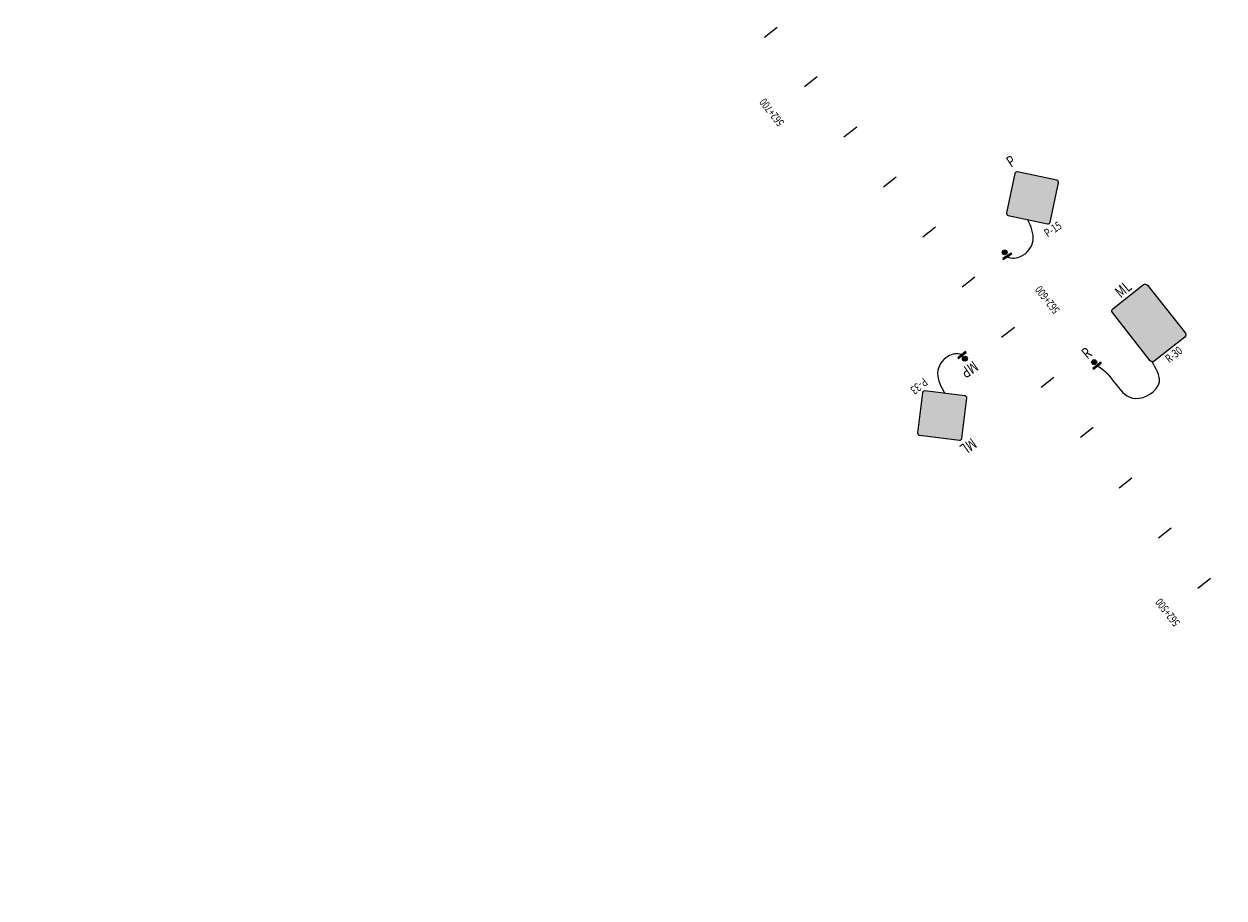
# Model space of a CAD drawing. Units: metres. Extents: x -8423503 to 9844636, y -28412 to 18238983.
# Drawn here: x 717914 to 718291, y 9100257 to 9100531 of the extents above; entities that cross this region are included whole.
import ezdxf
from ezdxf.enums import TextEntityAlignment as Align

# ---------------------------------------------------------------- set-up
doc = ezdxf.new("R2010")
doc.units = ezdxf.units.M
for name, color, linetype in [('C-SIGN', 7, 'Continuous'), ('C-SIGN-HCH1', 50, 'Continuous'), ('C-SIGN-HCH3', 10, 'Continuous'), ('C-SIGN-LINE', 253, 'Continuous'), ('C-SIGN-POST', 3, 'Continuous'), ('C-SIGN-TEXT1', 5, 'Continuous'), ('C-SIGN-TEXT2', 4, 'Continuous'), ('C-SIGN-TEXT3', 3, 'Continuous'), ('STALBL', 7, 'Continuous'), ('SÑ_Preventiva', 2, 'Continuous'), ('SÑ_Reglamentarias', 1, 'Continuous'), ('X-STIT', 4, 'Continuous')]:
    doc.layers.add(name, color=color, linetype=linetype)
doc.layers.add('C-SIGN-HCH2', color=7, linetype='Continuous', true_color=0x000000)
doc.layers.add('C-SIGN-HCH4', color=7, linetype='Continuous', true_color=0xffffff)
doc.styles.add('1DESCR', font='txt', dxfattribs={"width": 0.75})
doc.styles.add('2TIPO', font='bgothm.ttf')
doc.styles.add('3PROG', font='romans.shx')
doc.styles.add('Romans', font='romans.shx', dxfattribs={"width": 0.75})

# ---------------------------------------------------------------- blocks, each defined once
blk = doc.blocks.new('lbl_tic')
blk.add_line((0, -0.04164999999999996), (0, 0.04164999999999996))
blk = doc.blocks.new('sta_tic')
blk.add_line((0, -0.04164999999999996), (0, 0.04164999999999996))
blk = doc.blocks.new('A$C199775F6')
at = {"layer": 'C-SIGN-HCH2', "ltscale": 0.2}
h = blk.add_hatch(color=256, dxfattribs=at)
h.paths.add_polyline_path([(13.55304775873987, 41.55751837570264), (12.17257105465131, 42.24775672791401), (10.31982600355639, 42.53838340246799), (8.866692630954404, 42.39307006510762), (7.268245920324091, 41.77548838157628), (7.159260917554505, 41.70283171289627), (6.251052559135701, 40.7219666861311), (10.21084100112063, 40.61298168302739), (11.40967603359235, 40.24969833996045), (11.84561604567361, 39.26883331302839), (11.22803436197535, 38.10632661464604), (11.22803436197552, 38.06999828038941), (9.44794598006203, 37.70671493698835), (9.157319305341488, 35.78131321771482), (10.46513934125107, 35.96295488933166), (14.20695777669522, 36.21725322962899), (12.5721827318078, 36.83483491332708), (12.97179440929824, 37.01647658477716), (14.20695777669459, 37.96101327728552), (14.35227111372146, 38.14265494890333), (14.75188279154557, 39.41414665038841), (14.49758445141498, 40.43134001141054)])
h.paths.add_polyline_path([(8.975677633390347, 40.21337000553659), (10.21084100112063, 40.61298168302739), (6.251052559135218, 40.72196668613093), (5.669799209693949, 39.34148998187497), (8.30332982817562, 38.98073236275773)])
h.paths.add_polyline_path([(15.44212114375659, 33.92856816712147), (15.33313614065304, 34.7277915222693), (14.64289778844102, 35.85396988639532), (14.20695777669442, 36.21725322962899), (10.46513934125107, 35.96295488933198), (11.88194437959646, 35.45435820873762), (12.02725771695614, 35.30904487154417), (12.46319772903757, 34.07388150448149), (12.46319772903803, 33.71059816108109), (11.84561604567361, 32.54809146269876), (10.35615433781336, 32.0394947821044), (6.033082552927937, 32.00316644784744), (7.05027591411681, 31.02230142108276), (8.539737621976883, 30.33206306887124), (10.39248267240299, 30.0777647285739), (10.61045267827745, 30.07776472857407), (12.3905410601908, 30.40471973738453), (13.91633110197319, 31.16761475827556), (14.35227111372097, 31.53089810150988), (15.15149446936971, 32.62074813137862)])
h.paths.add_polyline_path([(8.249110946922357, 33.78325482976077), (5.451829204154592, 33.52895648946392), (5.488157538410917, 33.27465814916675), (6.033082552928093, 32.00316644784744), (10.35615433781271, 32.03949478210424), (8.939349299468162, 32.47543479401825), (8.830364296363953, 32.58441979712246)])
h.paths.add_polyline_path([(21.2546546358345, 40.14071333685656), (26.63124811616495, 40.14071333685656), (26.63124811616478, 42.32041339659418), (19.03862624184006, 42.32041339659435), (17.58549286890425, 35.96295488933166), (19.91050626600207, 35.70865654903447), (20.52808794970014, 36.14459656094881), (22.12653465998784, 36.58053657302712), (25.75936809233659, 37.52507326537167), (20.78238628983075, 38.06999828038941)])
h.paths.add_polyline_path([(24.56053305953071, 38.17898328332623), (22.74411634336025, 38.4332816234565), (22.59880300600105, 38.4332816234565), (20.78238628983058, 38.06999828038941), (25.75936809233676, 37.52507326537167)], flags=17)
h.paths.add_polyline_path([(27.21250146527225, 35.2727165371203), (26.70390478467789, 36.50787990434939), (25.75936809233659, 37.52507326537135), (22.12653465999648, 36.58053657302989), (23.72498136995918, 36.03561155801199), (24.05193637893686, 35.67232821477816), (24.37889138791388, 34.32817984477932), (24.30623471906679, 33.63794149240123), (23.72498136995901, 32.54809146269859), (22.19919132817597, 31.96683811342389), (17.83979120936783, 31.93050977916725), (18.85698457055656, 30.94964475223551), (20.31011794315839, 30.33206306887124), (22.19919132817597, 30.0777647285739), (22.96208634890093, 30.11409306283038), (24.66951806263495, 30.55003307474487), (25.97733809821005, 31.42191309857307), (26.41327811029132, 31.93050977916774), (27.06718812824587, 33.093016477716), (27.32148646837646, 34.40083651329228)])
h.paths.add_polyline_path([(20.09214793761907, 33.67426982682412), (17.25853785992655, 33.41997148652711), (17.29486619418321, 33.20200148048591), (17.83979120936817, 31.93050977916725), (22.19919132817628, 31.96683811342389), (20.85504295867767, 32.43910645959438), (20.78238628983075, 32.47543479401875)])
h.paths.add_polyline_path([(17.0957299245473, 45.32341687235363), (17.10345531050649, 45.34659303023128), (17.10377848402277, 45.38136650057741)])
h.paths.add_polyline_path([(16.54432418384494, 45.13063610035999), (16.56800896931645, 45.10795917810012), (16.59740846465792, 45.09558044321943)])
h.paths.add_polyline_path([(16.97048256559634, 48.75546902235988), (16.93690580294285, 48.77199092144322), (16.99377584681099, 48.72884812954307)])
h.paths.add_polyline_path([(16.84997206502106, 48.81476784010279), (16.8162930063865, 48.8165883297587), (16.88009981025317, 48.79994307657601)])
h.paths.add_polyline_path([(16.66686924176236, 45.06633380022799), (16.69457556383333, 45.05466798040861), (16.74228846700137, 45.0566022872938)])
h.paths.add_polyline_path([(16.45561229874255, 45.22986188048536), (16.46540442758277, 45.20619756912146), (16.49963162078456, 45.17342685222621)])
h.paths.add_polyline_path([(17.06484677331861, 48.64762421353419), (17.04192409159668, 48.67382156407358), (17.0759992458224, 48.61513657624059)])
h.paths.add_polyline_path([(16.71235927980933, 48.82220636903308), (16.68204394435764, 48.81244380337917), (16.74502089413573, 48.82044087636682)])
h.paths.add_polyline_path([(16.81050908958895, 45.05936798820952), (16.84183529856827, 45.06063796965462), (16.8730337106723, 45.07499914348031)])
h.paths.add_polyline_path([(16.41561960827295, 45.34592708262021), (16.42110463513677, 45.31325540086611), (16.42650719715127, 45.30019920933108)])
h.paths.add_polyline_path([(16.93517155499592, 45.10360227816901), (16.96380821264185, 45.11678423168857), (16.99032363638815, 45.14595119780945)])
h.paths.add_polyline_path([(16.59741212322018, 48.78518948809764), (16.57436576343926, 48.76711391179892), (16.62627537172469, 48.79448443253129)])
h.paths.add_polyline_path([(16.4964665868066, 48.70601651836164), (16.48019524606124, 48.67988375898278), (16.52350755807925, 48.7272251232813)])
h.paths.add_polyline_path([(17.03599878433363, 45.19619386054933), (17.06335163108977, 45.22628199198098), (17.07370280643096, 45.25733551800467)])
h.paths.add_polyline_path([(16.42645551952808, 48.59357450121766), (16.41886774079268, 48.54771307386108), (16.44218935317036, 48.61884399161279)])
h.paths.add_polyline_path([(17.86042510104431, 52.7450606485927), (17.86927625971177, 52.77034967335683), (17.87435672508116, 52.8051107521997)])
h.paths.add_polyline_path([(17.88348434082928, 52.86756285994966), (17.88636674580238, 52.88728457818661), (17.88636674580235, 52.93241697184504)])
h.paths.add_polyline_path([(16.96159515026301, 52.36650479545762), (16.98431573763779, 52.35206554366802), (17.01588044392332, 52.34056315069959)])
h = blk.add_hatch(color=256, dxfattribs=at)
h.paths.add_polyline_path([(12.84956328478347, 26.88312616908564), (13.71234336022917, 25.13583352259087), (14.34445420989164, 25.13583352259087), (13.24145587600651, 27.36961352370776), (14.12774420978303, 28.46983352425804), (13.39994047914047, 28.46983352425804), (12.19402420881624, 26.97283401626936), (12.19402420881624, 28.46983352425804), (11.62724420853283, 28.46983352425804), (11.62724420853283, 25.13583352259087), (12.19402420881647, 25.13583352259087), (12.19402420881624, 26.06935352305794)])
h.paths.add_polyline_path([(15.74473421059156, 26.43609352324114), (16.82828421113322, 26.43609352324114, 1), (16.82828421113322, 28.46983352425804), (15.17795421030792, 28.46983352425804), (15.17795421030792, 25.13583352259087), (15.74473421059156, 25.13583352259087)])
h.paths.add_polyline_path([(15.74473421059156, 27.00287352352456), (15.74473421059156, 27.90305352397462), (16.82828421113322, 27.90305352397462, -1), (16.82828421113322, 27.00287352352456)], flags=16)
h.paths.add_polyline_path([(19.08429087892796, 26.60279352332458), (20.617930879695, 26.60279352332458), (20.617930879695, 25.13583352259087), (21.18471087997841, 25.13583352259087), (21.18471087997841, 28.46983352425804), (20.617930879695, 28.46983352425804), (20.617930879695, 27.16957352360799), (19.08429087892819, 27.16957352360799), (19.08429087892819, 28.46983352425804), (18.51751087864477, 28.46983352425804), (18.51751087864454, 25.13583352259087), (19.08429087892819, 25.13583352259087)])
h.paths.add_polyline_path([(4.256294227379385, 15.00000018463965), (3.526918642043483, 15.00000018463965), (2.731357737781536, 11.82176779904211), (1.935128294944661, 15.00000018463965), (1.20575270960876, 15.00000018463965), (2.457925460602382, 10.00000018213967), (3.004121476385535, 10.00000018213967)])
h.paths.add_polyline_path([(7.672526345680581, 10.70731399450045), (5.898893506179093, 10.70731399450045), (5.898893506179093, 12.33453688607477), (6.937133913169646, 12.33453688607477), (6.937133913169646, 13.04251923701025), (5.898893506179093, 13.04251923701025), (5.898893506179093, 14.29201783370394), (7.592301716679458, 14.29201783370394), (7.592301716679458, 15.00000018463965), (5.168180843693108, 15.00000018463965), (5.168180843693108, 10.00000018213967), (7.672526345680581, 10.00000018213967)])
h.paths.add_polyline_path([(11.09210115685687, 10.70731399450045), (9.31913685593031, 10.70731399450045), (9.31913685593031, 15.00000018463965), (8.587755654869397, 15.00000018463965), (8.587755654869397, 10.00000018213967), (11.09210115685687, 10.00000018213967)])
h.paths.add_polyline_path([(14.55379389825885, 10.58965120529837), (14.59925452135963, 10.68257806722517), (14.63736122013506, 10.7795161606013), (14.66878253316054, 10.88113402400307), (14.71959146486142, 11.08303267365631), (14.76304647223719, 11.28559986188333), (14.8004846324377, 11.48883558868732), (14.83123740688802, 11.69273985406511), (14.85463625701345, 11.89731265801782), (14.8713497213887, 12.10255400054615), (14.88137780001375, 12.3077953430747), (14.88472049288885, 12.51437376275197), (14.88137780001375, 12.72630049103094), (14.8713497213887, 12.93689014215914), (14.8539677184383, 13.14547417756233), (14.82990032973794, 13.35205259724006), (14.79847901671269, 13.55729393976748), (14.76037231793703, 13.76052966657147), (14.7155802334114, 13.96242831622448), (14.66410276313559, 14.16232135015201), (14.63268145011011, 14.2626021364037), (14.59457475133468, 14.35820315262976), (14.5491141282339, 14.44912439883132), (14.496299580808, 14.5353658750077), (14.43546257048206, 14.6169275811589), (14.36860871298109, 14.69380951728539), (14.29440093115477, 14.76601168338624), (14.21217068642886, 14.83353407946237), (14.12526067167732, 14.89503962836301), (14.0356765026263, 14.9478541757889), (13.94274964069973, 14.99264626031476), (13.84714862447345, 15.02874734336496), (13.74820491537184, 15.05749450209072), (13.64658705197053, 15.07821919791598), (13.54229503426882, 15.09025289226605), (13.43466032369201, 15.09426412371607), (13.32702561311544, 15.09025289226605), (13.2220650568388, 15.07755065934083), (13.12044719343749, 15.05749450209072), (13.02150348433588, 15.02874734336518), (12.9259024681096, 14.99130918316445), (12.83297560618303, 14.94584856006389), (12.74339143713178, 14.89236547406307), (12.65648142238047, 14.8308599251622), (12.57491971622926, 14.76266899051137), (12.50004339582802, 14.69046682441007), (12.43252099975189, 14.61358488828381), (12.37168398942617, 14.53135464355768), (12.31820090342512, 14.44511316738129), (12.27207174174964, 14.35352338260503), (12.23262796582389, 14.25792236637852), (12.19986957564856, 14.15764158012729), (12.14972918252306, 13.95641146904921), (12.10560563657214, 13.75451281939644), (12.0681674763714, 13.55060855401706), (12.03808324049623, 13.3460357500648), (12.01401585179565, 13.14012586896155), (11.99730238742063, 12.93287891070844), (11.98727430879535, 12.72429487530502), (11.98393161592026, 12.51437376275265), (11.98727430879535, 12.30712680449955), (11.99730238742063, 12.09987984624644), (12.01401585179588, 11.89396996514273), (12.03808324049623, 11.68872862261509), (12.06816747637163, 11.48415581866215), (12.10560563657214, 11.28092009185906), (12.14972918252283, 11.07768436505597), (12.19986957564856, 10.87578571540274), (12.23129088867404, 10.77550492915128), (12.2693975874497, 10.67923537434984), (12.31552674912518, 10.58831412814828), (12.36900983512623, 10.5014041133972), (12.42850976830186, 10.41850533009591), (12.49670070295292, 10.3402863168198), (12.57157702335417, 10.26607853499371), (12.6538072680803, 10.19721906176773), (12.74138582140677, 10.13437643571677), (12.83163852903294, 10.08022481114079), (12.92456539095951, 10.03409564946509), (13.02083494576095, 9.99598895068965), (13.11977865486233, 9.966573253389186), (13.22206505683903, 9.94584855756392), (13.32702561311544, 9.933146324638699), (13.43466032369201, 9.929135093188677), (13.54296357284375, 9.933146324638699), (13.64859266769531, 9.94584855756392), (13.75154760824694, 9.966573253389186), (13.85115985592324, 9.99598895068965), (13.94742941072491, 10.03409564946531), (14.04035627265125, 10.08022481114079), (14.13060898027766, 10.13437643571655), (14.21751899502897, 10.1972190617675), (14.29908070118017, 10.26607853499371), (14.37395702158119, 10.3402863168198), (14.44081087908216, 10.41917386867084), (14.50097935083318, 10.50207265197236)])
h.paths.add_polyline_path([(12.9573439888502, 10.9161775699626), (12.91765715901761, 11.00102527512166), (12.899829463684, 11.06163943925566), (12.85637445630823, 11.24080777735884), (12.81893629610795, 11.42064465403604), (12.78751498308225, 11.60048153071278), (12.7614419786571, 11.7816554845412), (12.74071728283184, 11.96349797694432), (12.72667797275653, 12.14534046934654), (12.71798697128133, 12.32852003890042), (12.7153128169814, 12.51169960845249), (12.71798697128133, 12.69755333230563), (12.72667797275653, 12.88206997900755), (12.74071728283161, 13.06524954856053), (12.76144197865688, 13.24776057953881), (12.78751498308225, 13.42960307194079), (12.81893629610795, 13.60943994861935), (12.85637445630846, 13.78860828672163), (12.90738685627116, 13.99736672349212), (12.94084827116785, 14.08102026073351), (12.98651721332885, 14.1567002220292), (13.04570970063423, 14.22530969595113), (13.11409607697487, 14.28466390937905), (13.19409472110556, 14.33347664139086), (13.28093073546916, 14.3665570278153), (13.36248893430297, 14.38385725181018), (13.45673703116904, 14.38789645596165), (13.55026905234445, 14.37672845343326), (13.63878743526175, 14.34906645877157), (13.71282585398239, 14.31204724941148), (13.79132565346004, 14.25558248136593), (13.85530479508839, 14.19160333973758), (13.90831990408674, 14.11819780420154), (13.94928074831728, 14.03627611574069), (13.9688226451251, 13.97178785627415), (14.01227765250087, 13.79462513389711), (14.04971581270138, 13.61612533436841), (14.08180566430178, 13.43561991911605), (14.10787866872715, 13.25444596528808), (14.12793482597749, 13.07126639573556), (14.14264267462772, 12.88608121045849), (14.15066513752777, 12.69955894803041), (14.15400783040286, 12.51169960845294), (14.15066513752777, 12.32718296175034), (14.14264267462772, 12.14333485362266), (14.12793482597749, 11.96015528406946), (14.10787866872715, 11.77831279166611), (14.08180566430178, 11.59647029926276), (14.04971581270138, 11.41596488401132), (14.01227765250064, 11.23612800733321), (13.96163717146464, 11.02733340859953), (13.92964120712145, 10.94542373988082), (13.88287442070737, 10.86792449382341), (13.82686285880186, 10.80149217621459), (13.75707360736283, 10.74092037307895), (13.67600274927076, 10.69060053012521), (13.58895902680456, 10.65690618594448), (13.50560779993884, 10.63948951167407), (13.41285406546012, 10.63551435162498), (13.32526684240293, 10.64581873080823), (13.23252721027347, 10.67335080909646), (13.15248929228233, 10.71470373339201), (13.07637507353093, 10.77178939745562), (13.01246143557819, 10.83703456953248)], flags=16)
h.paths.add_polyline_path([(17.06924567512669, 10.65920766554967), (16.98849300931079, 10.69125237420661), (16.90806147334843, 10.74256214714813), (16.83534791450074, 10.80567202841206), (16.78114890758434, 10.87247545554163), (16.73430439201957, 10.95010350990623), (16.70222865464712, 11.03221739757959), (16.65233648521553, 11.23880216163269), (16.61489832501479, 11.4166334225867), (16.58347701198954, 11.59580176068852), (16.55807254613887, 11.77630717594178), (16.53801638888876, 11.95881820691915), (16.52397707881346, 12.14199777647121), (16.51528607733826, 12.32584588459957), (16.51194338446317, 12.51169960845249), (16.51528607733826, 12.69621625515532), (16.52397707881346, 12.87939582470784), (16.53801638888854, 13.06190685568521), (16.5580725461391, 13.24308080951408), (16.58347701198932, 13.4229176861906), (16.61489832501479, 13.6020860242931), (16.65233648521553, 13.77991728524688), (16.70286629643374, 13.98835275652181), (16.73391420426651, 14.07031923320068), (16.78183691639924, 14.15110323365292), (16.83718136746415, 14.21931848729099), (16.90806147334865, 14.28083706975661), (16.98849300931079, 14.33214684269791), (17.06924567512669, 14.3641915513553), (17.15527756721099, 14.3837442541016), (17.25757037455674, 14.38825717207277), (17.36645444949136, 14.37232291720414), (17.46695073886508, 14.33480430250478), (17.5592090622165, 14.27597290790385), (17.64374196820381, 14.19546537839204), (17.71063304945619, 14.10315568626396), (17.75661898790099, 14.00171611616537), (17.78261627620623, 13.88951729295235), (17.78550936985744, 13.80465321252171), (17.78550936985744, 13.67896796041981), (18.51689057091835, 13.67896796041981), (18.51689057091835, 13.80532175109641), (18.51555349376827, 13.87083853144753), (18.51087372374332, 13.93568677322349), (18.5035197994182, 13.99986647642453), (18.49349172079314, 14.06270910247525), (18.48012094929277, 14.1235461128021), (18.46407602349268, 14.18371458455243), (18.4453569433922, 14.24254597915314), (18.42329517041685, 14.30004029660444), (18.39855924314156, 14.3561975369052), (18.37048062299118, 14.41168623863103), (18.33972784854063, 14.46516932463186), (18.30563238121522, 14.5179838720573), (18.26953129816457, 14.56946134233334), (18.23008752223882, 14.6196017354593), (18.18730105343843, 14.66840505143517), (18.14184043033788, 14.71653982883566), (18.09437419151163, 14.76200045193644), (18.04557087553621, 14.80478692073706), (17.99543048241026, 14.84489923523773), (17.94395301213444, 14.88166885686309), (17.89180700328393, 14.9157643241885), (17.83765537870795, 14.94651709863905), (17.78283521555727, 14.97459571878943), (17.72667797525651, 15.00000018463965), (17.66918365780543, 15.02206195761522), (17.6103522632045, 15.04144957629018), (17.55018379145395, 15.05749450209072), (17.48934678112801, 15.07086527359064), (17.42650415507683, 15.08089335221592), (17.36299299045095, 15.08824727654104), (17.29814474867499, 15.09292704656622), (17.23129089117401, 15.09426412371607), (17.12298764202251, 15.09025289226605), (17.01802708574587, 15.07755065934083), (16.91507214519424, 15.05682596351556), (16.81612843609287, 15.0274102662151), (16.71985888129143, 14.98930356743944), (16.62626348079016, 14.94317440576373), (16.53601077316353, 14.88902278118798), (16.44910075841221, 14.82618015513702), (16.36687051368608, 14.75665214333588), (16.29199419328484, 14.68244436151002), (16.22380325863378, 14.60422534823368), (16.16296624830807, 14.52132656493262), (16.10948316230724, 14.43374801160616), (16.06268546205661, 14.34082114967981), (16.02391022470601, 14.24388305630367), (15.99115183453046, 14.1422651929019), (15.94167997997965, 13.94036654324844), (15.89956204975397, 13.73779935502074), (15.86346096670354, 13.53523216679304), (15.83404526940308, 13.33199643999041), (15.81064641927765, 13.12809217461125), (15.79460149347756, 12.92418790923392), (15.78457341485228, 12.7196151052803), (15.78123072197741, 12.51437376275265), (15.78457341485228, 12.30445265019893), (15.79460149347756, 12.09653715337112), (15.8113149578528, 11.88929019511801), (15.83471380797823, 11.68404885259037), (15.8647980438534, 11.48014458721212), (15.90223620405413, 11.27690886040858), (15.94569121142968, 11.07567874933119), (15.99650014313033, 10.8757857154032), (16.02858999473096, 10.77416785200143), (16.06803377065671, 10.67722975862483), (16.11483147090735, 10.58497143527364), (16.16831455690817, 10.49806142052233), (16.22915156723388, 10.41516263722082), (16.29667396331001, 10.33694362394493), (16.37155028371103, 10.26340438069377), (16.45378052843739, 10.19454490746779), (16.54069054318848, 10.13237081999176), (16.63094325081511, 10.07821919541578), (16.72387011274145, 10.03275857231523), (16.81947112896796, 9.995320412114722), (16.91841483806934, 9.966573253389186), (17.01936416289573, 9.94584855756392), (17.12432471917259, 9.933146324638699), (17.23129089117401, 9.929135093188677), (17.29814474867499, 9.93047217033876), (17.36299299045118, 9.93515194036371), (17.42650415507705, 9.942505864688826), (17.48934678112801, 9.952533943313881), (17.55018379145395, 9.965904714814258), (17.61035226320496, 9.982618179189501), (17.66918365780566, 10.00200579786468), (17.72667797525628, 10.02406757084003), (17.78283521555727, 10.04880349811532), (17.8376553787084, 10.07755065684086), (17.89180700328416, 10.1083034312914), (17.94395301213467, 10.14239889861682), (17.99543048241048, 10.1791685202424), (18.04557087553621, 10.21928083474307), (18.09437419151232, 10.26206730354392), (18.14184043033765, 10.3081964652194), (18.18730105343843, 10.35566270404496), (18.23008752223905, 10.40513455859576), (18.26953129816457, 10.45527495172149), (18.30563238121499, 10.50675242199731), (18.33972784854041, 10.55956696942297), (18.37048062299118, 10.61371859399873), (18.39855924314179, 10.66853875715009), (18.42329517041685, 10.72536453602555), (18.44535694339243, 10.78285885347663), (18.46407602349245, 10.8416902480771), (18.48012094929277, 10.90119018125318), (18.49349172079292, 10.96269573015405), (18.5035197994182, 11.0248698176303), (18.51087372374332, 11.08838098225596), (18.51555349376827, 11.15322922403192), (18.51689057091835, 11.21874600438281), (18.51689057091835, 11.34443125648471), (17.78550936985744, 11.34443125648471), (17.78550936985744, 11.21874600438281), (17.78261627620623, 11.13388192395217), (17.75661898790099, 11.02168310073961), (17.71063304945642, 10.92024353064102), (17.64374196820381, 10.82793383851271), (17.5592090622165, 10.7474263090009), (17.46695073886508, 10.68859491439997), (17.36645444949136, 10.65107629970038), (17.25757037455674, 10.63514204483198), (17.15527756721099, 10.63965496280315)])
h.paths.add_polyline_path([(20.12071461236746, 15.00000018463965), (19.41340080000668, 15.00000018463965), (19.41340080000668, 10.00000018213967), (20.12071461236746, 10.00000018213967)])
h.paths.add_polyline_path([(23.46273894884257, 10.47131987752158), (23.53761526924359, 10.56090404657306), (23.60313204959448, 10.65583652422441), (23.66062636704555, 10.75544877190117), (23.7094296830212, 10.85974078960265), (23.74954199752187, 10.97004965447894), (23.78163184912228, 11.08503828938063), (23.81907000932301, 11.25818978030924), (23.85115986092364, 11.43200980981186), (23.87856994249864, 11.60716691646365), (23.90130025404892, 11.78366110026622), (23.91868225699932, 11.9608238226437), (23.93138448992454, 12.1393236221715), (23.93873841424966, 12.31916049884961), (23.94141256854959, 12.49966591410288), (23.93873841424966, 12.68017132935501), (23.93138448992454, 12.86000820603243), (23.91868225699932, 13.03850800556069), (23.90130025404915, 13.21633926651356), (23.87856994249887, 13.39216491174005), (23.85115986092319, 13.56799055696928), (23.81907000932279, 13.74181058647031), (23.78163184912228, 13.91496207739846), (23.74954199752187, 14.02995071229992), (23.7094296830212, 14.13959103860219), (23.66062636704555, 14.2445515948786), (23.60313204959471, 14.34416384255513), (23.53761526924359, 14.43842778163133), (23.46273894884257, 14.52801195068258), (23.37984016554151, 14.61291634970888), (23.28891891933995, 14.69247244013508), (23.19131228738843, 14.76467460623616), (23.09036296256181, 14.82684869371218), (22.98607094486056, 14.87966324113785), (22.87843623428375, 14.92311824851362), (22.76679029225716, 14.9565451772641), (22.65180165735524, 14.98061256596446), (22.53280179100352, 14.99532041461447), (22.41112777035164, 15.00000018463965), (21.20575271960865, 15.00000018463965), (21.20575271960865, 10.00000018213967), (22.41112777035164, 10.00000018213967), (22.53280179100352, 10.00467995216462), (22.65180165735546, 10.01938780081485), (22.76679029225716, 10.04278665094029), (22.87843623428375, 10.07688211826593), (22.98607094486056, 10.12033712564147), (23.09036296256181, 10.17248313449221), (23.19131228738843, 10.23532576054316), (23.28891891933995, 10.30752792664424), (23.37984016554128, 10.38708401707066)])
h.paths.add_polyline_path([(21.86560029314364, 10.70731399450045), (21.91507214769422, 14.29201783370394), (22.40377384602675, 14.29201783370394), (22.4880484000289, 14.28914483754482), (22.60201814950619, 14.266079531103), (22.71016035293405, 14.22227509427142), (22.81183726741438, 14.15769651345289), (22.9008070182565, 14.0793500164429), (22.97066794383818, 13.99424670709772), (23.02818887508602, 13.89290030442311), (23.05827311096164, 13.81067005969675), (23.07364949818657, 13.75317574224613), (23.1057393497872, 13.59941186999362), (23.13314943136265, 13.44431092059125), (23.15654828148786, 13.28920997118934), (23.17593590016327, 13.13277194463575), (23.19131228738843, 12.97566537950973), (23.20200890458864, 12.8178902758072), (23.20802575176367, 12.65877809495481), (23.21003136748868, 12.49966591410197), (23.20802575176367, 12.33921665610018), (23.20200890458864, 12.18010447524733), (23.19131228738843, 12.02166083297033), (23.17593590016327, 11.86455426784249), (23.15654828148809, 11.7081162412905), (23.13314943136265, 11.55301529188768), (23.1057393497872, 11.39925141963562), (23.07364949818657, 11.24682462453319), (23.05104550037618, 11.16230532837238), (23.00117205149581, 11.05424618913179), (22.93953293375102, 10.96435580908741), (22.85574467859283, 10.87782039802227), (22.76084772714603, 10.80664768443734), (22.6583229617554, 10.75403629167107), (22.55311654895763, 10.72156517661), (22.46260524062745, 10.70998814880039), (22.40377384602675, 10.70731399450045)], flags=16)
h.paths.add_polyline_path([(25.89688790045398, 11.36783010661014), (26.90838676444423, 11.36783010661014), (27.23998189764916, 10.00000018213967), (27.96868894441013, 10.00000018213967), (26.75595996934203, 15.00000018463965), (26.04998323413133, 15.00000018463965), (24.83725425906323, 10.00000018213967), (25.56529276724905, 10.00000018213967)])
h.paths.add_polyline_path([(26.06870231423159, 12.07514391897092), (26.40297160173668, 13.45300192206645), (26.73657235066662, 12.0751439189707)], flags=16)
h.paths.add_polyline_path([(31.3254211295357, 10.75544877190117), (31.37422444551112, 10.85974078960265), (31.41500529858672, 10.9700496544794), (31.44642661161242, 11.08503828938086), (31.48386477181293, 11.25818978030969), (31.51662316198826, 11.43200980981095), (31.54336470498879, 11.60716691646343), (31.56676355511399, 11.78366110026553), (31.58414555806439, 11.96082382264461), (31.59617925241446, 12.1393236221715), (31.60353317673957, 12.31916049885007), (31.60620733103974, 12.49966591410288), (31.60353317673957, 12.68017132935523), (31.59617925241446, 12.86000820603289), (31.58414555806439, 13.03850800555955), (31.56676355511422, 13.21633926651333), (31.54336470498879, 13.39216491174119), (31.51662316198849, 13.56799055696746), (31.4838647718127, 13.74181058647076), (31.44642661161242, 13.91496207739823), (31.41500529858672, 14.02995071230038), (31.37422444551135, 14.13959103860128), (31.32542112953547, 14.24455159487837), (31.26792681208462, 14.34416384255491), (31.20241003173396, 14.43842778163111), (31.12820224990742, 14.52801195068281), (31.04530346660613, 14.61291634970888), (30.9537136818301, 14.69247244013508), (30.85610704987857, 14.76467460623616), (30.75515772505196, 14.82684869371218), (30.65086570735048, 14.87966324113808), (30.54323099677367, 14.92311824851362), (30.43158505474685, 14.9565451772641), (30.31659641984538, 14.98061256596446), (30.19759655349367, 14.99532041461447), (30.07592253284179, 15.00000018463965), (28.8705474820988, 15.00000018463965), (28.87054748209857, 10.00000018213967), (30.07592253284179, 10.00000018213967), (30.19759655349367, 10.00467995216462), (30.31659641984538, 10.01938780081485), (30.43158505474707, 10.04278665094029), (30.54323099677367, 10.07688211826593), (30.65086570735025, 10.12033712564147), (30.75515772505196, 10.17248313449221), (30.85610704987857, 10.23532576054316), (30.9537136818301, 10.30752792664447), (31.04530346660636, 10.38708401707044), (31.12820224990764, 10.47131987752181), (31.20241003173373, 10.56090404657328), (31.26792681208462, 10.65583652422441)])
h.paths.add_polyline_path([(29.53106359420849, 10.70731399450045), (29.57986691018436, 14.29201783370394), (30.06856860851667, 14.29201783370394), (30.15284316251882, 14.28914483754482), (30.26681291199611, 14.266079531103), (30.37495511542397, 14.22227509427142), (30.47663202990407, 14.15769651345312), (30.56560178074619, 14.07935001644313), (30.63546270632855, 13.99424670709726), (30.69298363757571, 13.89290030442356), (30.72306787345133, 13.81067005969697), (30.73844426067672, 13.75317574224567), (30.77053411227735, 13.59941186999362), (30.79794419385257, 13.44431092059284), (30.82201158255293, 13.28920997118843), (30.84073066265296, 13.1327719446378), (30.85610704987835, 12.97566537951064), (30.86680366707856, 12.81789027580766), (30.87282051425382, 12.6587780949539), (30.87549466855376, 12.49966591410151), (30.87282051425359, 12.33921665610018), (30.86680366707856, 12.18010447524733), (30.85610704987857, 12.02166083296964), (30.84073066265296, 11.86455426784136), (30.82201158255293, 11.70811624129095), (30.79794419385235, 11.55301529188722), (30.77053411227712, 11.39925141963562), (30.73844426067672, 11.24682462453342), (30.71584026286632, 11.16230532837284), (30.66596681398596, 11.05424618913202), (30.60432769624117, 10.96435580908764), (30.5205394410832, 10.87782039802272), (30.42564248963595, 10.80664768443734), (30.32311772424555, 10.75403629167107), (30.21791131144778, 10.72156517661), (30.1274000031176, 10.70998814880039), (30.06856860851667, 10.70731399450045)], flags=16)
h.paths.add_polyline_path([(1.040074842563627, 3.855381495244671), (2.581423188060171, 1.771397251104645e-07), (4.113389413192863, 3.855381495244899), (4.113389413192863, 1.771397251104645e-07), (5.154134622130414, 1.771397251104645e-07), (5.154134622130414, 6.666666847139766), (4.136174562647966, 6.666666847139766), (2.591475459878666, 2.77710780485171), (1.036724085290871, 6.666666847139766), (-2.14919282370829e-07, 6.666666847139766), (-2.14919282370829e-07, 1.771397251104645e-07), (1.040074842563627, 1.771397251104645e-07)])
h.paths.add_polyline_path([(8.02305299911768, 1.867712281008778), (10.13134947517528, 1.867712281008778), (10.76665305410165, 1.771397251104645e-07), (11.86570143958602, 1.771397251104645e-07), (9.597238765887823, 6.666666847139766), (8.5564935569505, 6.666666847139766), (6.288701034706719, 1.771397251104645e-07), (7.387749420191312, 1.771397251104645e-07)])
h.paths.add_polyline_path([(8.376892967127333, 2.907787338491687), (9.077201237146483, 4.965822455456816), (9.777509507165405, 2.907787338491687)], flags=16)
h.paths.add_polyline_path([(15.24795583076934, 2.255729973201085), (16.33092058134434, 1.771397251104645e-07), (17.484921386103, 1.771397251104645e-07), (15.81423380987553, 3.480096680689201), (17.3535717010086, 6.666666847139766), (16.22436650006853, 6.666666847139766), (15.25063643658746, 4.652191574721144), (14.28360788765212, 6.666666847139766), (13.10347117616539, 6.666666847139766), (14.65889270220782, 3.426484564324198), (13.00294845798066, 1.771397251104645e-07), (14.1314835074661, 1.771397251104645e-07)])
h.paths.add_polyline_path([(19.64615982707096, 6.666666847139766), (18.60608476958805, 6.666666847139766), (18.60608476958805, 1.771397251104645e-07), (19.64615982707096, 1.771397251104645e-07)])
h.paths.add_polyline_path([(22.01045415877184, 3.855381495244899), (23.55180250426838, 1.771397251104645e-07), (25.08376872940107, 3.855381495244899), (25.08376872940107, 1.771397251104645e-07), (26.12384378688398, 1.771397251104645e-07), (26.12384378688398, 6.666666847139766), (25.1065538788564, 6.666666847139766), (23.56118462463223, 2.77710780485171), (22.00643325004444, 6.666666847139766), (20.96970894983451, 6.666666847139766), (20.96970894983428, 1.771397251104645e-07), (22.01045415877184, 1.771397251104645e-07)])
h.paths.add_polyline_path([(28.96930686296173, 1.867712281008778), (31.07760333901911, 1.867712281008778), (31.71290691794547, 1.771397251104645e-07), (32.81195530343007, 1.771397251104645e-07), (30.54349262973187, 6.666666847139766), (29.50274742079432, 6.666666847139766), (27.23495489855077, 1.771397251104645e-07), (28.33400328403536, 1.771397251104645e-07)])
h.paths.add_polyline_path([(29.32314683097138, 2.907787338491687), (30.0234551009903, 4.965822455456816), (30.72376337100945, 2.907787338491687)], flags=16)
h.paths.add_polyline_path([(9.410206341728724, 32.57407097760405), (9.46325206064489, 32.54577992751518), (9.367154743676338, 32.61496999575223)])
h.paths.add_polyline_path([(12.2882501232861, 32.71244377295374), (12.32310821428086, 32.7571940249058), (12.24238646802883, 32.67647227863148)])
blk = doc.blocks.new('*U3774')
at = {"layer": 'C-SIGN-HCH2', "ltscale": 0.2}
h = blk.add_hatch(color=256, dxfattribs=at)
h.paths.add_polyline_path([(70.2812406627695, -81.07577712662913), (68.98124066276978, -81.07577712662913), (68.98124066276978, -108.5547687232567, -0.4142135623731432), (68.42689892606381, -109.1091104599624), (33.46891573280845, -109.1091104599627, -0.414213562373023), (32.91457399610249, -108.5547687232569), (32.91457399610272, -81.07577712662913), (31.61457399610299, -81.07577712662913), (31.61457399610254, -108.5547687232567, 0.4142135623731217), (33.46891573280845, -110.4091104599626), (68.42689892606359, -110.4091104599626, 0.4142135623730859), (70.28124066276973, -108.5547687232567)])
h.paths.add_polyline_path([(70.28124066276973, -53.59678553000157, 0.4142135623730859), (68.42689892606359, -51.74244379329565), (33.46891573280845, -51.74244379329565, 0.4142135623731578), (31.61457399610276, -53.59678553000157), (31.61457399610254, -81.07577712662913), (32.91457399610272, -81.07577712662913), (32.91457399610272, -53.59678553000157, -0.4142135623731432), (33.46891573280845, -53.0424437932956), (68.42689892606359, -53.0424437932956, -0.4142135623731431), (68.98124066277, -53.5967855300018), (68.98124066276978, -81.07577712662913), (70.28124066276973, -81.07577712662913)])
at = {"layer": 'C-SIGN-HCH3', "ltscale": 0.2}
h = blk.add_hatch(color=256, dxfattribs=at)
h.paths.add_polyline_path([(67.61457401443636, -71.07577712187907, 1), (34.28124066533633, -71.07577712187907, 1)])
h.paths.add_polyline_path([(37.61457400033623, -71.07577712187907, -1), (64.28124067943645, -71.07577712187907, -1)], flags=16)
at = {"layer": 'C-SIGN-HCH4'}
h = blk.add_hatch(color=256, dxfattribs=at)
h.paths.add_polyline_path([(70.94790732943625, -53.59678553000157, 0.414213562373095), (68.42689892606359, -51.07577712662913), (33.46891573280845, -51.07577712662913, 0.414213562373095), (30.94790732943625, -53.59678553000157), (30.94790732943625, -81.07577712662913), (70.94790732943625, -81.0757771266289)])
h.paths.add_polyline_path([(70.94790732943625, -81.07577712662913), (30.94790732943625, -81.07577712662936), (30.94790732943625, -108.5547687232567, 0.414213562373095), (33.46891573280845, -111.0757771266291), (68.42689892606359, -111.0757771266291, 0.4142135623730947), (70.94790732943625, -108.5547687232567)])
at = {"layer": 'C-SIGN-POST'}
h = blk.add_hatch(color=256, dxfattribs=at)
h.paths.add_polyline_path([(-7.08509653409476, -78.391289090258, 1), (-11.58509653409476, -78.391289090258, 1)])
h.paths.add_polyline_path([(-13.74432762598929, -82.1081140489369), (-13.74432762598929, -83.01244558842296), (-4.804655604420417, -83.01244558842274), (-4.804655604340837, -82.10811404893667)])
at = {"layer": 'C-SIGN-HCH4'}
blk.add_lwpolyline([(33.46891573280846, -51.07577712662913), (68.42689892606359, -51.07577712662913, -0.414213562373095), (70.94790732943625, -53.59678553000156), (70.94790732943625, -108.5547687232567, -0.4142135623730948), (68.42689892606359, -111.0757771266291), (33.46891573280847, -111.0757771266291, -0.414213562373095), (30.94790732943626, -108.5547687232567), (30.94790732943626, -53.59678553000157, -0.4142135623730951)], format="xyb", close=True, dxfattribs=at)
at = {"layer": 'C-SIGN-LINE', "start_tangent": (0.4697279812215486, -0.8828112049909248), "end_tangent": (0.1633993071946605, 0.9865600166276277)}
blk.add_spline([(-9.274491615204726, -83.01244558842274), (-0.3194457511274184, -126.9847085881945), (25.50455249499556, -128.632920191655), (31.68629359535545, -110.3373908607095)], degree=3, dxfattribs=at)
at = {"layer": 'C-SIGN-POST'}
blk.add_lwpolyline([(-4.804655604340833, -82.10811404893667), (-13.74432762598928, -82.1081140489369), (-13.74432762598928, -83.01244558842296), (-4.804655604420414, -83.01244558842274)], close=True, dxfattribs=at)
blk.add_circle((-9.335096534094756, -78.391289090258), 2.25, dxfattribs=at)
blk.add_blockref('A$C199775F6', (34.7836953393271, -106.3724540458227))
at = {"layer": 'C-SIGN-TEXT1', "style": '1DESCR', "width": 0.75}
blk.add_attdef('MANT.', text='', height=7, dxfattribs=at).set_placement((50.94790732943579, -44.07577712662822), align=Align.MIDDLE_CENTER)
at = {"layer": 'C-SIGN-TEXT2', "style": '3PROG', "width": 0.75}
blk.add_attdef('0+000', text='', height=5.5, dxfattribs=at).set_placement((50.94790732943511, -128.0757771266287), align=Align.MIDDLE_CENTER)
at = {"layer": 'C-SIGN-TEXT3', "style": '2TIPO', "width": 0.75}
blk.add_text('R-30', height=7.5, dxfattribs=at).set_placement((50.94790732943513, -117.0757771266287), align=Align.MIDDLE_CENTER)
blk = doc.blocks.new('*U1826')
at = {"layer": 'C-SIGN-HCH1'}
blk.add_hatch(color=256, dxfattribs=at).paths.add_polyline_path([(74.41321364017062, 26.08337241036054, 0.4142135623810754), (74.41321364020155, 28.91662758646362), (48.91391705496528, 54.41592417156085, 0.4142135623856938), (46.08066187890938, 54.41592417149991), (20.58136529602837, 28.91662758642497, 0.4103867884210196), (20.58136512719614, 26.08337257912331), (46.08066187897032, 0.58407582748805, 0.4142135623676879), (48.9139170550086, 0.5840758273923257)])
at = {"layer": 'C-SIGN-HCH2'}
h = blk.add_hatch(color=256, dxfattribs=at)
h.paths.add_polyline_path([(73.76503242387514, 26.73155362671173, 0.4142135623787863), (73.76503242388594, 28.26844637013244), (48.26573583864365, 53.76774295523569, 0.4142135623860335), (46.72884309525978, 53.76774295520352), (21.23198538176496, 28.27088523951488, 0.409034524426224), (21.23198525735484, 26.72911488161139), (46.72884309529195, 1.232257043813206, 0.4142135623710408), (48.26573583872187, 1.232257043752497)])
h.paths.add_polyline_path([(47.61755462242718, 1.880438260104597, -0.4142135623731205), (47.37702431161358, 1.880438260138362), (21.88986799397139, 27.36759457764163, -0.4269813476031131), (21.88986794160451, 27.63240536670855), (47.37702431161631, 53.11956173891326, -0.4142135623731899), (47.61755462232202, 53.11956173891053), (73.1168512075667, 27.62026515380489, -0.4142135623731203), (73.11685120757966, 27.37973484306303)], flags=16)
blk.add_hatch(color=256, dxfattribs=at).paths.add_polyline_path([(66.38664335232795, 31.54713786005368), (58.42597498894156, 31.54713786005368, 0.3704143442859546), (36.57402501106287, 31.54713786005368), (28.61335664767603, 31.54713786005368), (28.61335664767603, 23.45286213762836), (66.38664335232795, 23.45286213762836)])
at = {"layer": 'C-SIGN-POST'}
h = blk.add_hatch(color=256, dxfattribs=at)
h.paths.add_polyline_path([(2.25, 0, 1), (-2.25, 0, 1)])
h.paths.add_polyline_path([(-4.409231091894526, -3.716824958678899), (-4.409231091894526, -4.621156498164852), (4.530440929674456, -4.621156498164738), (4.530440929753921, -3.716824958678672)])
at = {"layer": 'C-SIGN-HCH1', "linetype": 'ByBlock'}
blk.add_lwpolyline([(20.58672853124198, 26.08351202669268), (46.08351202788356, 0.5867285301900436, 0.414213562373094), (48.91648797213679, 0.5867285301205813), (74.41327147097206, 26.08351202676215, 0.4142135623730953), (74.41327147104164, 28.91648797101539), (48.91648797206732, 54.41327146985066, 0.414213562373095), (46.08351202788355, 54.41327146985066), (20.58672852897882, 28.91648797094592, 0.4142135623730951), (20.58672852897882, 26.08351202676215)], format="xyb", dxfattribs=at)
at = {"layer": 'C-SIGN-LINE', "start_tangent": (0.4697279812215487, -0.8828112049909248), "end_tangent": (0.1633993071946604, 0.9865600166276277)}
blk.add_spline([(0.0606049188900222, -4.621156498164737), (10.6275742758528, -10.98892527876671), (27.15337917920272, -4.960409052504242), (33.33512027956272, 13.33512027844131)], degree=3, dxfattribs=at)
at = {"layer": 'C-SIGN-POST'}
blk.add_lwpolyline([(4.530440929753923, -3.716824958678671), (-4.409231091894525, -3.716824958678899), (-4.409231091894525, -4.621156498164852), (4.530440929674456, -4.621156498164736)], close=True, dxfattribs=at)
blk.add_circle((0, 0), 2.25, dxfattribs=at)
at = {"layer": 'C-SIGN-TEXT1', "style": '1DESCR', "width": 0.75}
blk.add_attdef('---', text='', height=7, dxfattribs=at).set_placement((47.49999999890328, 62.00000000000023), align=Align.MIDDLE_CENTER)
at = {"layer": 'C-SIGN-TEXT2', "style": '3PROG', "width": 0.75}
blk.add_attdef('0+000', text='', height=5.5, dxfattribs=at).set_placement((47.49999999890329, -17), align=Align.MIDDLE_CENTER)
at = {"layer": 'C-SIGN-TEXT3', "style": '2TIPO', "width": 0.75}
blk.add_text('P-33', height=7.5, dxfattribs=at).set_placement((47.49999999890315, -6), align=Align.MIDDLE_CENTER)
blk = doc.blocks.new('*U3730')
at = {"layer": 'C-SIGN-HCH1'}
blk.add_hatch(color=256, dxfattribs=at).paths.add_polyline_path([(74.41321364017062, 26.08337241036054, 0.4142135623810754), (74.41321364020155, 28.91662758646362), (48.91391705496528, 54.41592417156085, 0.4142135623856938), (46.08066187890938, 54.41592417149991), (20.58136529602837, 28.91662758642497, 0.4103867884210196), (20.58136512719614, 26.08337257912331), (46.08066187897032, 0.58407582748805, 0.4142135623676879), (48.9139170550086, 0.5840758273923257)])
at = {"layer": 'C-SIGN-HCH2'}
h = blk.add_hatch(color=256, dxfattribs=at)
h.paths.add_polyline_path([(73.76503242387514, 26.73155362671173, 0.4142135623787863), (73.76503242388594, 28.26844637013244), (48.26573583864365, 53.76774295523569, 0.4142135623860335), (46.72884309525978, 53.76774295520352), (21.23198538176496, 28.27088523951488, 0.409034524426224), (21.23198525735484, 26.72911488161139), (46.72884309529195, 1.232257043813206, 0.4142135623710408), (48.26573583872187, 1.232257043752497)])
h.paths.add_polyline_path([(47.61755462242718, 1.880438260104597, -0.4142135623731205), (47.37702431161358, 1.880438260138362), (21.88986799397139, 27.36759457764163, -0.4269813476031131), (21.88986794160451, 27.63240536670855), (47.37702431161631, 53.11956173891326, -0.4142135623731899), (47.61755462232202, 53.11956173891053), (73.1168512075667, 27.62026515380489, -0.4142135623731203), (73.11685120757966, 27.37973484306303)], flags=16)
h = blk.add_hatch(color=256, dxfattribs=at)
edge = h.paths.add_edge_path(flags=17)
edge.add_arc((47.50000000023499, 27.49999999885404), 10.1178446530325, 180, 236.6329870307682)
edge.add_line((41.93518544106701, 19.04993376568336), (41.93518544106701, 21.12201161843882))
edge.add_arc((42.40735152487537, 21.12201161843871), 0.4721660838082919, 53.0211524830728, 180, ccw=False)
edge.add_line((42.6913689344243, 21.49920509899232), (50.72971876653401, 15.44652546886869))
edge.add_line((50.72971876653355, 15.4465254688688), (41.81420087496645, 10.85246386035772))
edge.add_arc((41.5979239526331, 11.27218412858963), 0.4721660838082246, 169.5875770070716, 297.26151929249323, ccw=False)
edge.add_line((41.13353335486795, 11.35751983861849), (41.5979239526331, 13.88469899046174))
edge.add_arc((47.50000000023499, 27.49999999885415), 14.83950549111428, 180.0000000000004, 246.5638240052814, ccw=False)
edge.add_line((32.66049450912078, 27.49999999885404), (37.38215534720257, 27.49999999885404))
h.paths.add_polyline_path([(32.66049450912078, 27.49999999885404), (37.38215534720257, 27.49999999885404)], flags=0)
edge = h.paths.add_edge_path(flags=17)
edge.add_arc((47.50000000023499, 27.49999999885404), 10.1178446530325, 180, 236.6329870307682)
edge.add_line((32.66049450912078, 27.49999999885404), (37.38215534720257, 27.49999999885404))
edge.add_arc((47.50000000023499, 27.49999999885415), 14.83950549111428, 180.0000000000004, 246.5638240052814)
edge.add_line((41.13353335486795, 11.35751983861849), (41.5979239526331, 13.88469899046174))
edge.add_arc((41.5979239526331, 11.27218412858963), 0.4721660838082246, 169.5875770070717, 297.2615192924932)
edge.add_line((50.72971876653355, 15.4465254688688), (41.81420087496645, 10.85246386035772))
edge.add_line((42.6913689344243, 21.49920509899232), (50.72971876653401, 15.44652546886869))
edge.add_arc((42.40735152487537, 21.12201161843871), 0.4721660838082919, 53.0211524830728, 180)
edge.add_line((41.93518544106701, 19.04993376568336), (41.93518544106701, 21.12201161843882))
edge = h.paths.add_edge_path(flags=17)
edge.add_arc((47.50000000023499, 27.49999999885404), 10.11784465303261, 59.99999999999928, 116.6329870307679)
edge.add_line((42.9644352582319, 36.54430389102833), (44.75890731733739, 35.50826496465072))
edge.add_arc((44.52282427543321, 35.09935714126732), 0.4721660838082837, -66.97884751693931, 59.9999999999917, ccw=False)
edge.add_line((44.70747470696017, 34.66479410920442), (35.44652547024987, 30.72971876515294))
edge.add_line((35.44652547024998, 30.72971876515282), (35.92571035651224, 40.74781455140032))
edge.add_arc((36.39733723245126, 40.72525572627774), 0.4721660838081468, 49.5875770070769, 177.2615192925157, ccw=False)
edge.add_line((36.7034354240684, 41.08476192620651), (38.65984147059658, 39.41899829534157))
edge.add_arc((47.50000000023499, 27.49999999885404), 14.83950549111437, 59.999999999999886, 126.5638240052808, ccw=False)
edge.add_line((54.91975274579227, 40.35138873375774), (52.5589223267516, 36.26231049992475))
h.paths.add_polyline_path([(54.91975274579227, 40.35138873375774), (52.5589223267516, 36.26231049992475)], flags=0)
edge = h.paths.add_edge_path(flags=17)
edge.add_arc((47.50000000023499, 27.49999999885404), 10.11784465303261, 59.99999999999928, 116.6329870307679)
edge.add_line((54.91975274579227, 40.35138873375774), (52.5589223267516, 36.26231049992475))
edge.add_arc((47.50000000023499, 27.49999999885404), 14.83950549111437, 59.99999999999987, 126.5638240052809)
edge.add_line((36.7034354240684, 41.08476192620651), (38.65984147059658, 39.41899829534157))
edge.add_arc((36.39733723245126, 40.72525572627774), 0.4721660838081468, 49.58757700707688, 177.2615192925157)
edge.add_line((35.44652547024998, 30.72971876515282), (35.92571035651224, 40.74781455140032))
edge.add_line((44.70747470696017, 34.66479410920442), (35.44652547024987, 30.72971876515294))
edge.add_arc((44.52282427543321, 35.09935714126732), 0.4721660838082837, 293.0211524830607, 419.9999999999917)
edge.add_line((42.9644352582319, 36.54430389102833), (44.75890731733739, 35.50826496465072))
edge = h.paths.add_edge_path(flags=17)
edge.add_arc((47.50000000023545, 27.49999999885415), 10.11784465303256, 300.0000000000002, 356.6329870307686)
edge.add_line((57.60037930140606, 26.90576233985064), (55.80590724230058, 25.86972341347291))
edge.add_arc((55.56982420039685, 26.27863123685631), 0.4721660838081729, 173.0211524830689, 299.99999999998505, ccw=False)
edge.add_line((55.10115635932129, 26.33600078836571), (56.32375576392189, 36.32375576254071))
edge.add_line((56.32375576392189, 36.32375576254071), (64.7600887692272, 30.89972158480441))
edge.add_arc((64.50473881562164, 30.5025601416952), 0.472166083808193, -70.41242299294771, 57.26151929251671, ccw=False)
edge.add_line((64.66303122176907, 30.05771823173745), (62.24223457747621, 29.19630271075914))
edge.add_arc((47.50000000023545, 27.49999999885426), 14.8395054911143, -60.00000000000051, 6.563824005280821, ccw=False)
edge.add_line((54.91975274579227, 14.64861126395044), (52.5589223267516, 18.73768949778344))
h.paths.add_polyline_path([(54.91975274579227, 14.64861126395044), (52.5589223267516, 18.73768949778344)], flags=0)
edge = h.paths.add_edge_path(flags=17)
edge.add_arc((47.50000000023545, 27.49999999885415), 10.11784465303256, 300.0000000000002, 356.6329870307686)
edge.add_line((54.91975274579227, 14.64861126395044), (52.5589223267516, 18.73768949778344))
edge.add_arc((47.50000000023545, 27.49999999885426), 14.8395054911143, 299.9999999999995, 366.5638240052808)
edge.add_line((64.66303122176907, 30.05771823173745), (62.24223457747621, 29.19630271075914))
edge.add_arc((64.50473881562164, 30.5025601416952), 0.472166083808193, 289.5875770070523, 417.2615192925167)
edge.add_line((56.32375576392189, 36.32375576254071), (64.7600887692272, 30.89972158480441))
edge.add_line((55.10115635932129, 26.33600078836571), (56.32375576392189, 36.32375576254071))
edge.add_arc((55.56982420039685, 26.27863123685631), 0.4721660838081729, 173.0211524830689, 299.9999999999851)
edge.add_line((57.60037930140606, 26.90576233985064), (55.80590724230058, 25.86972341347291))
at = {"layer": 'C-SIGN-POST'}
h = blk.add_hatch(color=256, dxfattribs=at)
h.paths.add_polyline_path([(2.25, 0, 1), (-2.25, 0, 1)])
h.paths.add_polyline_path([(-4.409231091894525, -3.7168249586789), (-4.409231091894525, -4.621156498164853), (4.530440929674457, -4.621156498164737), (4.530440929753923, -3.716824958678671)])
at = {"layer": 'C-SIGN-HCH1', "linetype": 'ByBlock'}
blk.add_lwpolyline([(20.58672853124198, 26.08351202669268), (46.08351202788356, 0.5867285301900436, 0.414213562373094), (48.91648797213679, 0.5867285301205813), (74.41327147097206, 26.08351202676215, 0.4142135623730953), (74.41327147104164, 28.91648797101539), (48.91648797206732, 54.41327146985066, 0.414213562373095), (46.08351202788355, 54.41327146985066), (20.58672852897882, 28.91648797094592, 0.4142135623730951), (20.58672852897882, 26.08351202676215)], format="xyb", dxfattribs=at)
at = {"layer": 'C-SIGN-LINE', "start_tangent": (0.4697279812215489, -0.882811204990925), "end_tangent": (0.1633993071946604, 0.9865600166276277)}
blk.add_spline([(0.0606049188900222, -4.621156498164737), (10.6275742758528, -10.98892527876671), (27.15337917920272, -4.960409052504242), (33.33512027956272, 13.33512027844131)], degree=3, dxfattribs=at)
at = {"layer": 'C-SIGN-POST'}
blk.add_lwpolyline([(4.530440929753923, -3.716824958678671), (-4.409231091894525, -3.716824958678899), (-4.409231091894525, -4.621156498164852), (4.530440929674456, -4.621156498164736)], close=True, dxfattribs=at)
blk.add_circle((0, 0), 2.25, dxfattribs=at)
at = {"layer": 'C-SIGN-TEXT3', "style": '2TIPO', "width": 0.75}
blk.add_text('P-15', height=7.5, dxfattribs=at).set_placement((47.49999999890315, -6), align=Align.MIDDLE_CENTER)

msp = doc.modelspace()

# ---------------------------------------------------------------- linework, layer by layer
at = {"color": 3}
for centre, radius in [((709800, 9105680), 9133303.033536116), ((709761, 9105628), 9133248.159965051)]:
    msp.add_circle(centre, radius, dxfattribs=at)
at = {"color": 5}
msp.add_circle((709772, 9105648), 9133268.954316849, dxfattribs=at)
at = {"color": 6}
msp.add_circle((719522, 9096702), 9125113.653280599, dxfattribs=at)

# ---------------------------------------------------------------- block references
at = {"layer": 'C-SIGN', "xscale": 0.3499999999999999, "yscale": 0.3499999999999999, "zscale": 0.3499999999999999, "rotation": 32.86109664726676}
msp.add_blockref('*U3730', (718222.0773244872, 9100459.503491292), dxfattribs=at)
at = {"layer": 'STALBL', "xscale": 60.984393757503, "yscale": 60.984393757503, "zscale": 60.984393757503, "rotation": 308.2003120675195}
for name, p in [('sta_tic', (718148.6954965601, 9100528.594201284)), ('lbl_tic', (718161.2875090294, 9100513.07704245)), ('sta_tic', (718173.6557625415, 9100497.35997195)), ('sta_tic', (718186.0240160534, 9100481.64290145)), ('sta_tic', (718198.3922695655, 9100465.925830953)), ('sta_tic', (718210.7605230774, 9100450.208760453)), ('lbl_tic', (718223.1287765895, 9100434.491689954)), ('sta_tic', (718235.4970301016, 9100418.774619456)), ('sta_tic', (718247.8652836136, 9100403.057548957)), ('sta_tic', (718259.9646555056, 9100387.154586341)), ('sta_tic', (718272.3329090176, 9100371.437515844)), ('lbl_tic', (718284.7011625296, 9100355.720445344))]:
    msp.add_blockref(name, p, dxfattribs=at)
at = {"layer": 'SÑ_Preventiva', "xscale": 0.3499999999767169, "yscale": 0.3499999999767169, "zscale": 0.3499999999767169, "rotation": 218.2003119435353}
msp.add_blockref('*U1826', (718209.5891263392, 9100426.138378078), dxfattribs=at)
at = {"layer": 'SÑ_Reglamentarias', "xscale": 0.3499999999767169, "yscale": 0.3499999999767169, "zscale": 0.3499999999767169, "rotation": 38.20031216135571}
msp.add_blockref('*U3774', (718235.7549564553, 9100448.619024804), dxfattribs=at)

# ---------------------------------------------------------------- texts
at = {"layer": 'STALBL', "style": 'Romans', "width": 0.75}
for s, p in [('562+700', (718150.6023929354, 9100504.67694981)), ('562+600', (718237.0713227231, 9100445.848377721)), ('562+500', (718274.7902262952, 9100347.741899256))]:
    msp.add_text(s, height=2.5, rotation=128.2003121077396, dxfattribs=at).set_placement(p, align=Align.BOTTOM_CENTER)
at = {"layer": 'X-STIT', "style": 'Romans', "width": 0.75}
for s, rotation, p in [('P', 33.13849198675001, (718225.6036602999, 9100485.702190557)), ('ML', 39.98022922746752, (718261.0740257676, 9100445.727105975)), ('R', 39.98022922746752, (718249.6034672593, 9100425.704350308)), ('MP', 214.8787146306045, (718209.4344069482, 9100425.097542295)), ('ML', 214.8787146306045, (718209.0893458311, 9100400.966103964))]:
    msp.add_text(s, height=3.5, rotation=rotation, dxfattribs=at).set_placement(p, align=Align.BOTTOM_CENTER)

doc.saveas('drawing.dxf')
